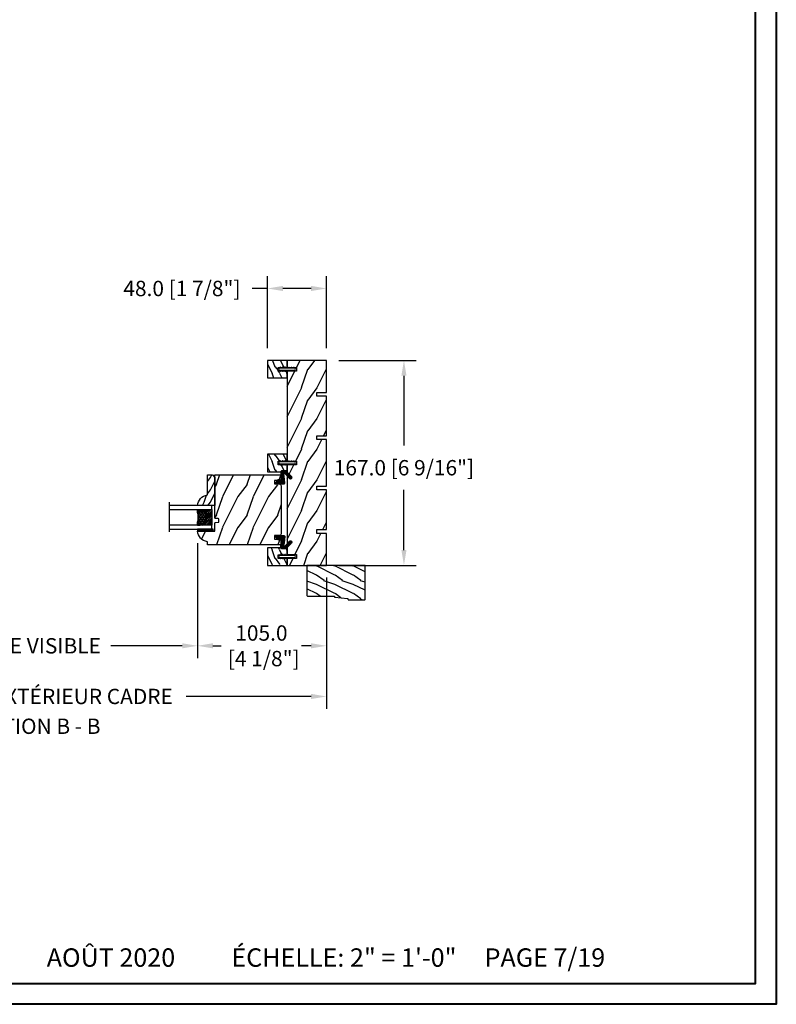
# Model space of a CAD drawing. Units: millimetres. Extents: x 986 to 28014, y 0 to 1609.
# Drawn here: x 10201 to 10818, y 0 to 802 of the extents above; entities that cross this region are included whole.
import ezdxf

# ---------------------------------------------------------------- set-up
doc = ezdxf.new("R2010")
doc.units = ezdxf.units.MM
doc.header["$MEASUREMENT"] = 0
doc.header["$PDMODE"] = 3
for name, color, linetype in [('Dimensions - Cotes', 7, 'Continuous'), ('Glass stop colonial - Pareclose colonial', 5, 'Continuous'), ('Sash Colonial - Volet colonial', 4, 'Continuous'), ('Text french - Texte Français', 7, 'Continuous'), ('Wood brickmould 908 - Moulure à brique 908', 4, 'Continuous')]:
    doc.layers.add(name, color=color, linetype=linetype)
doc.styles.add('Century-10', font='GOTHIC.TTF', dxfattribs={"height": 12.5})
doc.styles.get("Standard").update_dxf_attribs({"font": 'arial.ttf', "height": 40})
doc.linetypes.add('Amzigzag', pattern='A,0.0001,[136,genltshp.shx,S=0.04,R=0,X=0,Y=0],-11', length=11.0001)
doc.dimstyles.new('1-1', dxfattribs={"dimtxt": 12.5, "dimasz": 12.5, "dimexe": 10, "dimexo": 10, "dimgap": 10, "dimtad": 0, "dimtih": 1, "dimtoh": 1, "dimdec": 1, "dimzin": 0, "dimdsep": 46, "dimtxsty": 'Century-10', "dimcen": 0, "dimadec": 1, "dimazin": 0, "dimtfac": 1, "dimtdec": 1, "dimtofl": 0, "dimtmove": 0, "dimatfit": 3, "dimfxl": 0, "dimtolj": 1, "dimtzin": 0, "dimarcsym": 0})

# ---------------------------------------------------------------- blocks, each defined once
blk = doc.blocks.new('XL-001')
h = blk.add_hatch()
h.set_pattern_fill('WOOD1', color=1, scale=25, style=0, pattern_type=2)
h.set_pattern_definition([(216.87, (-42.503, -86.064), (75, 50), [12.5, -112.5]), (206.565, (-27.503, -93.564), (-25, -25.00003), [27.9508, -27.9508]), (198.435, (-27.503, -106.064), (-50, -24.99996), [15.8114, -63.2456])])
h.paths.add_polyline_path([(140.92, 8), (140.92, 0), (167, 0), (167, 32), (161.3, 32), (161.3, 24.5), (158.3, 24.5), (158.3, 32), (85, 32), (85, 24.5), (82, 24.5), (82, 32), (8.7, 32), (8.7, 24.5), (5.7, 24.5), (5.7, 32), (0, 32), (0, 0), (61.58, 0), (61.58, 8), (64.58, 8), (64.58, 0), (137.92, 0), (137.92, 8)])
at = {"color": 4}
blk.add_lwpolyline([(85, 32), (158.3, 32), (158.3, 24.5), (161.3, 24.5), (161.3, 32), (167, 32), (167, 0), (140.92, 0), (140.92, 8), (137.92, 8), (137.92, 0), (105.42, 0), (105.42, 8), (102.42, 8), (102.42, 0), (64.58, 0), (64.58, 8), (61.58, 8), (61.58, 0), (29.08, 0), (29.08, 8), (26.08, 8), (26.08, 0), (0, 0), (0, 32), (5.7, 32), (5.7, 24.5), (8.7, 24.5), (8.7, 32), (82, 32), (82, 24.5), (85, 24.5)], close=True, dxfattribs=at)
blk = doc.blocks.new('WC-004')
h = blk.add_hatch()
h.set_pattern_fill('WOOD1', color=1, scale=12, style=0, pattern_type=2)
h.set_pattern_definition([(216.87, (-32.7702, -41.1693), (36, 24), [6, -54]), (206.565, (-25.57, -44.7693), (-12, -12), [13.4164, -13.4164]), (198.435, (-25.57, -50.7693), (-24, -11.99998), [7.5895, -30.3579])])
h.paths.add_polyline_path([(7.165, 8.5), (-7.165, 8.5), (-7.165, -7.5), (-1.5, -7.5), (-1.5, 0), (1.5, 0), (1.5, -7.5), (7.165, -7.5)])
at = {"color": 4, "ltscale": 5}
blk.add_lwpolyline([(1.5, -7.5), (7.165, -7.5), (7.165, 8.5), (-7.165, 8.5), (-7.165, -7.5), (-1.5, -7.5), (-1.5, 0), (1.5, 0)], close=True, dxfattribs=at)
blk = doc.blocks.new('D-072')
for points in [[(-0.71, 5.74, 1), (-0.54, 5.28), (0, 5.47), (0, 6)], [(-0.71, 3.74, 1), (-0.54, 3.28), (0, 3.47), (0, 4)], [(-0.71, 1.74, 1), (-0.54, 1.28), (0, 1.47), (0, 2)], [(2.41, 5.74, -1), (2.24, 5.28), (1.7, 5.47), (1.7, 6)], [(2.41, 3.74, -1), (2.24, 3.28), (1.7, 3.47), (1.7, 4)], [(2.41, 1.74, -1), (2.24, 1.28), (1.7, 1.47), (1.7, 2)], [(-0.71, -1.74, -1), (-0.54, -1.28), (0, -1.47), (0, -2)], [(-0.71, -3.74, -1), (-0.54, -3.28), (0, -3.47), (0, -4)], [(-0.71, -5.74, -1), (-0.54, -5.28), (0, -5.47), (0, -6)], [(2.41, -1.74, 1), (2.24, -1.28), (1.7, -1.47), (1.7, -2)], [(2.41, -3.74, 1), (2.24, -3.28), (1.7, -3.47), (1.7, -4)], [(2.41, -5.74, 1), (2.24, -5.28), (1.7, -5.47), (1.7, -6)]]:
    blk.add_hatch(color=256).paths.add_polyline_path(points)
at = {"color": 2}
for points in [[(0, 6), (-0.71, 5.74, 1), (-0.54, 5.28), (0, 5.47)], [(0, 4), (-0.71, 3.74, 1), (-0.54, 3.28), (0, 3.47)], [(0, 2), (-0.71, 1.74, 1), (-0.54, 1.28), (0, 1.47)], [(1.7, 5.47), (2.24, 5.28, 1), (2.41, 5.74), (1.7, 6)], [(1.7, 3.47), (2.24, 3.28, 1), (2.41, 3.74), (1.7, 4)], [(1.7, 1.47), (2.24, 1.28, 1), (2.41, 1.74), (1.7, 2)], [(0, -2), (-0.71, -1.74, -1), (-0.54, -1.28), (0, -1.47)], [(0, -4), (-0.71, -3.74, -1), (-0.54, -3.28), (0, -3.47)], [(0, -6), (-0.71, -5.74, -1), (-0.54, -5.28), (0, -5.47)], [(1.7, -1.47), (2.24, -1.28, -1), (2.41, -1.74), (1.7, -2)], [(1.7, -3.47), (2.24, -3.28, -1), (2.41, -3.74), (1.7, -4)], [(1.7, -5.47), (2.24, -5.28, -1), (2.41, -5.74), (1.7, -6)]]:
    blk.add_lwpolyline(points, format="xyb", dxfattribs=at)
blk.add_lwpolyline([(1.7, -6, -1), (0, -6), (0, 6, -1), (1.7, 6)], format="xyb", close=True, dxfattribs=at)
blk = doc.blocks.new('WC-011A')
h = blk.add_hatch()
h.set_pattern_fill('WOOD1', color=1, scale=25, pattern_type=2)
h.set_pattern_definition([(216.8699, (-351.3566, -88.472), (75, 50), [12.5, -112.5]), (206.565, (-336.357, -95.972), (-24.99998, -25.00003), [27.9508, -27.9508]), (198.435, (-336.357, -108.472), (-50.00001, -24.99996), [15.8114, -63.2456])])
edge = h.paths.add_edge_path()
edge.add_line((-48.82, 52.5), (-48.87, 48.5))
edge.add_line((-48.87, 48.5), (-51.68, 48.5))
edge.add_line((-51.68, 48.5), (-51.77, 52.5))
edge.add_arc((-53.27, 52.5), 1.5, 0, 90)
edge.add_line((-53.27, 54), (-57, 54))
edge.add_line((-57, 54), (-57, -6.1))
edge.add_line((-57, -6.1), (-54.5, -6.1))
edge.add_arc((-45.26, -4.7), 9.34, 188.60817, 266.69498)
edge.add_line((-45.8, -14.03), (-45.8, 0))
edge.add_line((-45.8, 0), (-39.4, 0))
edge.add_arc((-39.4, 0.5), 0.5, 270, 360)
edge.add_line((-38.9, 0.5), (-38.7, 2.8))
edge.add_arc((-38.2, 2.8), 0.5, 90, 180, ccw=False)
edge.add_line((-38.2, 3.3), (-36.2, 3.3))
edge.add_arc((-36.2, 2.8), 0.5, 0, 90, ccw=False)
edge.add_line((-35.7, 2.8), (-35.5, 0.5))
edge.add_arc((-35, 0.5), 0.5, 180, 270)
edge.add_line((-35, 0), (0, 0))
edge.add_line((0, 0), (0, 54))
edge.add_line((0, 54), (-3.73, 54))
edge.add_arc((-3.73, 52.5), 1.5, 90, 178.98186)
edge.add_line((-5.23, 52.53), (-5.3, 48.5))
edge.add_line((-5.3, 48.5), (-8.1, 48.5))
edge.add_line((-8.1, 48.5), (-8.17, 52.53))
edge.add_arc((-9.67, 52.5), 1.5, 1.01815, 90)
edge.add_line((-9.67, 54), (-47.3, 54))
edge.add_arc((-47.32, 52.5), 1.5, 89.12469, 179.98787)
at = {"color": 4}
blk.add_lwpolyline([(-49.52, 52.5), (-49.57, 48.5), (-52.38, 48.5), (-52.47, 52.5, 0.414214), (-53.97, 54), (-57, 54), (-57, 54), (-57, 54), (-57, 54), (-57, 54), (-57, -6.1), (-54.5, -6.1, 0.354545), (-45.8, -14.03), (-45.8, 0), (-39.4, 0, 0.414214), (-38.9, 0.5), (-38.7, 2.8, -0.414214), (-38.2, 3.3), (-36.2, 3.3, -0.414214), (-35.7, 2.8), (-35.5, 0.5, 0.414214), (-35, 0), (0, 0), (0, 54), (0, 54), (0, 54), (0, 54), (0, 54), (0, 54), (0, 54), (-3.03, 54, 0.409018), (-4.53, 52.53), (-4.6, 48.5), (-7.4, 48.5), (-7.47, 52.53, 0.409018), (-8.97, 54), (-48, 54, 0.418633)], format="xyb", close=True, dxfattribs=at)
blk = doc.blocks.new('CF-015')
at = {"linetype": 'Continuous'}
h = blk.add_hatch(dxfattribs=at)
h.set_pattern_fill('HONEY', color=30, scale=3, style=0)
h.set_pattern_definition([(0, (-351.0909, -18.94182), (0.5625, 0.32475953), [0.375, -0.75]), (120, (-351.0909, -18.94182), (-0.5625, 0.32475953), [0.375, -0.75]), (60, (-351.0909, -18.94182), (1e-16, 0.64951905), [-0.75, 0.375])])
h.paths.add_polyline_path([(-2.85, 0.04, 0.429634), (-3.26, -0.35), (-3.26, -0.67), (-0.21, -0.67), (-0.21, -1.37), (-2.28, -1.37, 0.559962), (-2.54, -1.81), (-2.26, -1.97), (-2.26, -2.97), (-2.68, -3.21), (-2.86, -6.09, 0.652749), (-2.37, -6.34), (-0.54, -5.18, -0.659831), (-0.31, -5.34, 0.674708), (-0.15, -4.92), (-0.69, -4.42, -0.699157), (0.13, -2.5), (6.5, -2.83, 0.429634), (7.17, -2.19), (7.17, 0.94, 0.198912), (6.98, 1.39), (2.68, 5.69, 1), (1.21, 4.22), (4.9, 0.53, -0.697025), (4.23, -0.93), (2.82, -0.26)])
h = blk.add_hatch(dxfattribs=at)
h.set_pattern_fill('ANSI31', color=30)
h.set_pattern_definition([(45, (-376.2159, -50.11873), (-0.088388348, 0.088388348), [])])
edge = h.paths.add_edge_path()
edge.add_line((-2.68, -3.21), (-2.26, -2.97))
edge.add_line((-2.26, -2.97), (-2.26, -1.97))
edge.add_line((-2.26, -1.97), (-2.58, -1.79))
edge.add_line((-2.58, -1.79), (-2.58, -1.65))
edge.add_arc((-2.28, -1.67), 0.3, 90, 176.33935, ccw=False)
edge.add_line((-2.28, -1.37), (-0.21, -1.37))
edge.add_line((-0.21, -1.37), (-0.21, -0.67))
edge.add_line((-0.21, -0.67), (-3.26, -0.67))
edge.add_line((-3.26, -0.67), (-3.26, -6.87))
edge.add_arc((-2.96, -6.87), 0.3, 180, 305)
edge.add_line((-2.79, -7.12), (-0.37, -5.43))
edge.add_arc((-0.46, -5.31), 0.15, 305, 482.33325)
edge.add_line((-0.54, -5.18), (-2.37, -6.34))
edge.add_arc((-2.56, -6.11), 0.3, 176.33935, 308.87721, ccw=False)
edge.add_line((-2.86, -6.09), (-2.68, -3.21))
at = {"color": 30}
for points in [[(-0.08, -4.84, -0.47611), (-0.12, -5.38), (-2.72, -7.21, -0.606815), (-3.37, -6.87), (-3.37, -0.35, -0.429634), (-2.84, 0.15), (2.84, -0.15), (4.25, -0.82, 0.687281), (4.82, 0.46), (1.14, 4.14, -1), (2.76, 5.77), (7.06, 1.47, -0.198912), (7.28, 0.94), (7.28, -2.19, -0.429634), (6.49, -2.94), (0.12, -2.61, 0.699157), (-0.61, -4.34)], [(-0.15, -4.92, -0.47611), (-0.18, -5.29), (-2.79, -7.12, -0.606815), (-3.26, -6.87), (-3.26, -0.35, -0.429634), (-2.85, 0.04), (2.82, -0.26), (4.23, -0.93, 0.697025), (4.9, 0.53), (1.21, 4.22, -1), (2.68, 5.69), (6.98, 1.39, -0.198912), (7.17, 0.94), (7.17, -2.19, -0.429634), (6.5, -2.83), (0.13, -2.5, 0.699157), (-0.69, -4.42)], [(-2.68, -3.21), (-2.26, -2.97), (-2.26, -1.97), (-2.58, -1.79), (-2.58, -1.65, -0.395622), (-2.28, -1.37), (-0.21, -1.37), (-0.21, -0.67), (-3.26, -0.67), (-3.26, -6.87, 0.606815), (-2.79, -7.12), (-0.37, -5.43, 0.976995), (-0.54, -5.18), (-2.37, -6.34, -0.652749), (-2.86, -6.09)]]:
    blk.add_lwpolyline(points, format="xyb", close=True, dxfattribs=at)
blk = doc.blocks.new('*D229')
at = {"layer": 'Defpoints', "color": 0, "transparency": 16777216}
for p in [(9951.22, 357.71), (10451.22, 357.71), (10451.22, 250.87)]:
    blk.add_point(p, dxfattribs=at)
at = {"layer": 'Text french - Texte Français', "color": 0, "lineweight": -2, "transparency": 16777216}
for p, q in [((9951.22, 347.71), (9951.22, 240.87)), ((10451.22, 347.71), (10451.22, 240.87)), ((9963.72, 250.87), (10089.19, 250.87)), ((10438.72, 250.87), (10336.93, 250.87))]:
    blk.add_line(p, q, dxfattribs=at)
at = {"layer": 'Text french - Texte Français', "color": 0, "transparency": 16777216}
for points in [[(9963.72, 252.96), (9963.72, 248.79), (9951.22, 250.87)], [(10438.72, 252.96), (10438.72, 248.79), (10451.22, 250.87)]]:
    blk.add_solid(points, dxfattribs=at)
at = {"layer": 'Text french - Texte Français', "color": 0, "transparency": 16777216, "insert": (10213.06, 250.87), "char_height": 12.5, "attachment_point": 5, "style": 'Century-10'}
blk.add_mtext('\\A1;LARGEUR EXTÉRIEUR CADRE', dxfattribs=at)
blk = doc.blocks.new('*D231')
at = {"layer": 'Defpoints', "color": 0, "transparency": 16777216}
for p in [(10056.24, 385.67), (10346.2, 385.67), (10346.2, 292.14)]:
    blk.add_point(p, dxfattribs=at)
at = {"layer": 'Text french - Texte Français', "color": 0, "lineweight": -2, "transparency": 16777216}
for p, q in [((10056.24, 375.67), (10056.24, 282.14)), ((10346.2, 375.67), (10346.2, 282.14)), ((10068.74, 292.14), (10143.64, 292.14)), ((10333.7, 292.14), (10275.38, 292.14))]:
    blk.add_line(p, q, dxfattribs=at)
at = {"layer": 'Text french - Texte Français', "color": 0, "transparency": 16777216}
for points in [[(10068.74, 294.22), (10068.74, 290.06), (10056.24, 292.14)], [(10333.7, 294.22), (10333.7, 290.06), (10346.2, 292.14)]]:
    blk.add_solid(points, dxfattribs=at)
at = {"layer": 'Text french - Texte Français', "color": 0, "transparency": 16777216, "insert": (10209.51, 292.14), "char_height": 12.5, "attachment_point": 5, "style": 'Century-10'}
blk.add_mtext('\\A1;VERRE VISIBLE', dxfattribs=at)
blk = doc.blocks.new('V-042')
h = blk.add_hatch()
h.set_pattern_fill('ANSI31', scale=8, style=0)
h.set_pattern_definition([(45, (-287.4104, 1960.2951), (-0.7071068, 0.7071068), [])])
h.paths.add_polyline_path([(12.57, 4.65), (6.53, 4.65), (5.9, 4.65, -0.341404), (5.32, 5.1, 0.290945), (3.91, 6.42, -0.361442), (3.58, 6.81), (3.58, 9.5), (3.2, 9.5), (3.2, 0), (15.9, 0), (15.9, 9.5), (15.52, 9.5), (15.52, 6.81, -0.361442), (15.19, 6.42, 0.290945), (13.77, 5.1, -0.341139), (13.19, 4.65)])
h = blk.add_hatch()
h.set_pattern_fill('HEX', scale=4, style=0)
h.set_pattern_definition([(0, (-287.4581, 1960.29515), (0, 0.8660254), [0.5, -1]), (120, (-287.4581, 1960.29515), (-0.75, -0.4330127), [0.5, -1]), (60, (-286.9581, 1960.29515), (-0.75, 0.4330127), [0.5, -1])])
h.paths.add_polyline_path([(12.12, 10.62, -0.010382), (6.98, 10.62, 0.076556), (4.75, 10.13, 0.263685), (4.5, 9.82, 0.148643), (4.85, 7.05, 0.145267), (5.04, 6.84, -0.157262), (6.05, 5.6, 0.308069), (6.42, 5.35), (12.68, 5.35, 0.308069), (13.05, 5.6, -0.157262), (14.06, 6.84, 0.145267), (14.25, 7.05, 0.148643), (14.6, 9.82, 0.263685), (14.35, 10.13, 0.076556)])
at = {"color": 7, "linetype": 'Amzigzag', "ltscale": 1.5}
blk.add_line((-2.7, 34.8), (21.32, 34.8), dxfattribs=at)
at = {"color": 181, "linetype": 'Continuous', "lineweight": 25}
for p, q in [((3.58, 11.3), (3.58, 10.08)), ((3.62, 9.95), (3.63, 9.95)), ((3.63, 9.95), (3.63, 9.99)), ((3.63, 9.95), (3.63, 6.81)), ((3.72, 10.18), (3.74, 10.2)), ((3.72, 9.99), (3.72, 6.81)), ((3.8, 10.13), (3.77, 10.11)), ((5.83, 11.5), (3.78, 11.5)), ((3.78, 10.28), (3.78, 10.8)), ((3.87, 10.8), (3.87, 10.28)), ((4.08, 11.1), (5.68, 11.1)), ((5.68, 11.01), (4.08, 11.01)), ((5.68, 11.1), (5.68, 11.01)), ((15.32, 11.5), (13.27, 11.5)), ((13.42, 11.1), (15.02, 11.1)), ((13.42, 11.01), (13.42, 11.1)), ((15.02, 11.01), (13.42, 11.01)), ((15.23, 10.28), (15.23, 10.8)), ((15.33, 10.11), (15.3, 10.13)), ((15.32, 10.8), (15.32, 10.28)), ((15.36, 10.2), (15.38, 10.18)), ((15.38, 6.81), (15.38, 9.99)), ((15.47, 9.99), (15.47, 9.95)), ((15.47, 9.95), (15.48, 9.95)), ((15.47, 6.81), (15.47, 9.95)), ((15.52, 10.08), (15.52, 11.3)), ((5.95, 4.74), (6.58, 4.74)), ((5.95, 4.65), (6.58, 4.65)), ((6.42, 5.35), (12.68, 5.35)), ((6.58, 4.74), (12.52, 4.74)), ((6.58, 4.65), (12.52, 4.65)), ((12.52, 4.74), (13.15, 4.74)), ((12.52, 4.65), (13.15, 4.65))]:
    blk.add_line(p, q, dxfattribs=at)
at = {"color": 5}
blk.add_line((3.2, 0), (15.9, 0), dxfattribs=at)
for points in [[(3.2, 34.8), (3.2, 0), (0, 0), (0, 34.8)], [(19.1, 34.8), (19.1, 0), (15.9, 0), (15.9, 34.8)]]:
    blk.add_lwpolyline(points, dxfattribs=at)
for points in [[(3.2, 9.5), (3.58, 9.5), (3.58, 11.5), (3.2, 11.5)], [(15.9, 9.5), (15.52, 9.5), (15.52, 11.5), (15.9, 11.5)]]:
    blk.add_lwpolyline(points, close=True, dxfattribs=at)
at = {"color": 181, "linetype": 'Continuous', "lineweight": 25}
for centre, radius, start, end in [((3.78, 11.3), 0.2, 90, 180), ((3.79, 10.08), 0.21, 179.70679, 218.17016), ((3.87, 9.99), 0.238, 129.61883, 180), ((3.87, 9.99), 0.148, 129.61883, 180), ((3.67, 10.28), 0.11, 309.61883, 0), ((4.08, 10.8), 0.3, 90, 180), ((3.67, 10.28), 0.2, 309.61883, 0), ((4.08, 10.8), 0.21, 90, 180), ((9.23, 9.02), 4.8, 170.37881, 204.19767), ((4.89, 9.76), 0.4, 111.29157, 170.37881), ((7.47, 3.14), 7.5, 93.78033, 111.29157), ((9.55, 46), 34.7, 263.84509, 276.15491), ((9.55, 134.58), 123.98, 268.8103, 271.1897), ((11.63, 3.14), 7.5, 68.70843, 86.21967), ((9.87, 9.02), 4.8, 335.80233, 9.62119), ((14.21, 9.76), 0.4, 9.62119, 68.70843), ((15.02, 10.8), 0.3, 0, 90), ((15.02, 10.8), 0.21, 0, 90), ((15.43, 10.28), 0.2, 180, 230.38117), ((15.32, 11.3), 0.2, 0, 90), ((15.43, 10.28), 0.11, 180, 230.38117), ((15.23, 9.99), 0.148, 0, 50.38117), ((15.23, 9.99), 0.238, 0, 50.38117), ((15.31, 10.08), 0.21, 321.82984, 0.29321), ((4.03, 6.81), 0.4, 180, 259.48794), ((4.03, 6.81), 0.31, 180, 259.48794), ((3.63, 4.64), 1.81, 14.59957, 79.48794), ((3.63, 4.64), 1.9, 14.59957, 79.48794), ((5.31, 7.26), 0.5, 204.19767, 237.25921), ((3.63, 4.65), 2.6, 21.51019, 57.25921), ((5.95, 5.25), 0.6, 194.59957, 270), ((5.95, 5.25), 0.51, 194.59957, 270), ((6.42, 5.75), 0.4, 201.51019, 270), ((12.68, 5.75), 0.4, 270, 338.48981), ((15.47, 4.65), 2.6, 122.74079, 158.48981), ((13.15, 5.25), 0.51, 270, 345.40043), ((13.15, 5.25), 0.6, 270, 345.40043), ((15.47, 4.64), 1.9, 100.51206, 165.40043), ((15.47, 4.64), 1.81, 100.51206, 165.40043), ((13.79, 7.26), 0.5, 302.74079, 335.80233), ((15.07, 6.81), 0.31, 280.51206, 0), ((15.07, 6.81), 0.4, 280.51206, 0)]:
    blk.add_arc(centre, radius, start, end, dxfattribs=at)
blk = doc.blocks.new('V-006')
h = blk.add_hatch()
h.set_pattern_fill('GRAVEL', color=5, scale=0.075, style=0)
h.set_pattern_definition([(228.0128, (-26.72399, -53.63578), (-15.24001295, -17.14502107), [0.25629, -25.372875]), (184.9697, (-26.89544, -53.826285), (22.86003698, 1.90498656), [0.439804, -43.5405]), (132.5104, (-27.33359, -53.86438), (19.04998614, -20.95502047), [0.31011, -30.701025]), (267.2737, (-28.07654, -54.340635), (1.90499173, 38.09998774), [0.400504, -39.6498]), (292.8337, (-28.09559, -54.740685), (-9.52502704, 22.860013), [0.392726, -38.87985]), (357.2737, (-27.94319, -55.102635), (-38.09998774, 1.90499173), [0.400504, -39.6498]), (37.6942, (-27.54314, -55.121685), (-24.765015646, -19.04998302), [0.529645, -52.434825]), (72.2553, (-27.12404, -54.797835), (13.335026674, 41.910012155), [0.50004, -49.503975]), (121.4296, (-26.97164, -54.321585), (-15.24000393, 24.76497087), [0.40186, -39.784125]), (175.2364, (-27.18119, -53.97868), (20.95498354, -1.90498212), [0.458785, -22.480425]), (222.3974, (-27.63839, -53.940585), (-22.86000069, -20.95497274), [0.593309, -58.7376]), (138.8141, (-26.19059, -54.35968), (-13.3349915, 11.4299824), [0.202504, -20.04795]), (171.4692, (-26.34299, -54.22633), (24.7649622, -3.8100096), [0.38526, -38.14095]), (225, (-26.724, -54.1692), (-3e-16, -1.905), [0.269407, -2.42467]), (203.1986, (-26.85734, -53.94058), (9.5250321, 3.8100167), [0.14508, -14.36295]), (291.8014, (-26.9907, -53.99773), (-1.9050013, 5.7150037), [0.205175, -10.0536]), (30.9638, (-26.9145, -54.18823), (5.714994, 3.810003), [0.33324, -10.774725]), (161.5651, (-26.62874, -54.0168), (3.810002, -1.904997), [0.240965, -5.783175]), (16.3895, (-28.09559, -53.99773), (19.05001051, 5.71498811), [0.337566, -33.4191]), (70.3462, (-27.77174, -53.90248), (-7.61997877, -20.95497037), [0.2832, -28.03665]), (293.1986, (-26.62874, -53.63578), (-3.8100167, 9.5250321), [0.29016, -14.2179]), (343.6105, (-26.51444, -53.90248), (-19.05001051, 5.71498811), [0.337566, -33.4191]), (339.444, (-28.0956, -55.17883), (-9.5250118, 3.8099954), [0.325526, -15.950775]), (294.7751, (-27.79079, -55.29313), (-9.5249778, 20.95499027), [0.272754, -27.0027]), (66.8014, (-26.6097, -55.54078), (3.8100167, 9.5250321), [0.29016, -14.2179]), (17.354, (-26.49539, -55.27408), (-24.76500134, -7.6199885), [0.319337, -31.6143]), (69.444, (-27.54314, -55.54078), (-3.8099954, -9.5250118), [0.162764, -16.1136]), (101.3099, (-26.724, -55.5408), (-1.9049906, 7.6199756), [0.097136, -9.6165]), (165.9638, (-26.74304, -55.44553), (5.715004, -1.9049967), [0.392726, -7.461787]), (186.009, (-27.12404, -55.35028), (19.04997191, 1.90499555), [0.36395, -36.03105]), (303.6901, (-26.9145, -54.3597), (-1.9050007, 3.8099963), [0.274743, -6.593835]), (353.1572, (-26.76209, -54.588285), (32.38501339, -3.81001706), [0.479668, -47.487]), (60.9454, (-26.28584, -54.64543), (-7.6199823, -13.3349682), [0.19613, -19.41705]), (90, (-26.1906, -54.474), (-1.905, 1.905), [0.1143, -1.7907]), (120.2564, (-27.16214, -55.29313), (7.61998385, -13.33499327), [0.26465, -26.200425]), (48.0128, (-27.29549, -55.06453), (15.24001295, 17.14502107), [0.512582, -25.1166]), (0, (-26.9526, -54.6835), (1.905, 1.905), [0.4953, -1.4097]), (325.3048, (-26.45729, -54.68353), (-19.049967, 13.33500127), [0.301208, -29.819475]), (254.0546, (-26.20964, -54.85498), (-1.9050049, -7.6200182), [0.27737, -13.591275]), (207.646, (-26.28584, -55.121685), (-36.19498729, -19.05001198), [0.45161, -44.709375]), (175.4261, (-26.68589, -55.331235), (-24.7650057, 1.90499078), [0.477772, -47.29935]), (175.4261, (-26.68589, -55.331235), (-24.7650057, 1.90499078), [0.477772, -47.29935])])
h.paths.add_polyline_path([(6.3565, 0), (6.3565, 1.6), (-6.3565, 1.6), (-6.3565, 0)])
at = {"color": 5}
blk.add_line((-6.3565, 0), (-6.3565, 1.6), dxfattribs=at)
blk.add_lwpolyline([(-6.3565, 0), (-6.3565, 1.6), (6.3565, 1.6), (6.3565, 0)], close=True, dxfattribs=at)
blk = doc.blocks.new('D-086')
h = blk.add_hatch()
h.set_pattern_fill('WOOD1', color=1, scale=10, style=0, pattern_type=2)
h.set_pattern_definition([(216.8699, (-335.2539, -33.65), (29.999999, 20.000001), [5, -45]), (206.5651, (-329.254, -36.65), (-9.99999, -10.000013), [11.18034, -11.18034]), (198.4349, (-329.254, -41.65), (-20.000004, -9.999984), [6.32456, -25.29822])])
edge = h.paths.add_edge_path()
edge.add_line((-23, 0), (0, 0))
edge.add_line((0, 0), (0, 14.03))
edge.add_arc((0.54, 4.7), 9.34, 93.30502, 171.39183)
edge.add_line((-8.7, 6.1), (-25, 6.1))
edge.add_line((-25, 6.1), (-25, 2))
edge.add_line((-25, 2), (-23, 0))
at = {"color": 4}
blk.add_lwpolyline([(-23, 0), (0, 0), (0, 14.03, 0.354545), (-8.7, 6.1), (-25, 6.1), (-25, 2)], format="xyb", close=True, dxfattribs=at)
blk = doc.blocks.new('*D236')
at = {"layer": 'Defpoints', "color": 0, "transparency": 16777216}
for p in [(10346.2, 385.67), (10451.22, 357.71), (10346.2, 292.14)]:
    blk.add_point(p, dxfattribs=at)
at = {"layer": 'Dimensions - Cotes', "color": 0, "lineweight": -2, "transparency": 16777216}
for p, q in [((10346.2, 375.67), (10346.2, 282.14)), ((10451.22, 347.71), (10451.22, 282.14)), ((10358.7, 292.14), (10365.52, 292.14)), ((10438.72, 292.14), (10430.83, 292.14))]:
    blk.add_line(p, q, dxfattribs=at)
at = {"layer": 'Dimensions - Cotes', "color": 0, "transparency": 16777216}
for points in [[(10358.7, 294.22), (10358.7, 290.06), (10346.2, 292.14)], [(10438.72, 294.22), (10438.72, 290.06), (10451.22, 292.14)]]:
    blk.add_solid(points, dxfattribs=at)
at = {"layer": 'Dimensions - Cotes', "color": 0, "transparency": 16777216, "insert": (10398.17, 292.14), "char_height": 12.5, "attachment_point": 5, "style": 'Century-10'}
blk.add_mtext('\\A1;105.0\\P [4 1/8"]', dxfattribs=at)
blk = doc.blocks.new('D-064')
h = blk.add_hatch()
h.set_pattern_fill('WOOD1', color=1, scale=15, style=0, pattern_type=2)
h.set_pattern_definition([(216.87, (-5.9016, -30.1414), (45, 30), [7.5, -67.5]), (206.565, (3.0984, -34.6414), (-15, -15), [16.7705, -16.7705]), (198.435, (3.0984, -42.1414), (-30, -14.99998), [9.4868, -37.9473])])
edge = h.paths.add_edge_path()
edge.add_line((22.5, 25.3), (22.5, 25.72))
edge.add_arc((22.8, 25.72), 0.3, 95.19443, 180, ccw=False)
edge.add_line((22.77, 26.02), (33.23, 26.97))
edge.add_arc((33.2, 27.27), 0.3, 275.19443, 360)
edge.add_line((33.5, 27.27), (33.5, 27.7))
edge.add_arc((33.8, 27.7), 0.3, 90, 180, ccw=False)
edge.add_line((33.8, 28), (47.2, 28))
edge.add_arc((47.2, 27.7), 0.3, 0, 90, ccw=False)
edge.add_line((47.5, 27.7), (47.5, 0))
edge.add_line((47.5, 0), (0, 0))
edge.add_line((0, 0), (0, 24.5))
edge.add_arc((0.5, 24.5), 0.5, 90, 180, ccw=False)
edge.add_line((0.5, 25), (22.2, 25))
edge.add_arc((22.2, 25.3), 0.3, 270, 360)
at = {"color": 4}
blk.add_lwpolyline([(22.5, 25.3), (22.5, 25.72, -0.387902), (22.77, 26.02), (33.23, 26.97, 0.387902), (33.5, 27.27), (33.5, 27.7, -0.414214), (33.8, 28), (47.2, 28, -0.414214), (47.5, 27.7), (47.5, 0), (0, 0), (0, 24.5, -0.414214), (0.5, 25), (22.2, 25, 0.414214)], format="xyb", close=True, dxfattribs=at)
blk = doc.blocks.new('*D238')
at = {"layer": 'Defpoints', "color": 0, "transparency": 16777216}
for p in [(10451.22, 524.71), (10451.22, 357.71), (10514.32, 357.71)]:
    blk.add_point(p, dxfattribs=at)
at = {"layer": 'Dimensions - Cotes', "color": 0, "lineweight": -2, "transparency": 16777216}
for p, q in [((10461.22, 524.71), (10524.32, 524.71)), ((10514.32, 512.21), (10514.32, 455.35)), ((10514.32, 370.21), (10514.32, 419.16)), ((10461.22, 357.71), (10524.32, 357.71))]:
    blk.add_line(p, q, dxfattribs=at)
at = {"layer": 'Dimensions - Cotes', "color": 0, "transparency": 16777216}
for points in [[(10512.24, 512.21), (10516.41, 512.21), (10514.32, 524.71)], [(10512.24, 370.21), (10516.41, 370.21), (10514.32, 357.71)]]:
    blk.add_solid(points, dxfattribs=at)
at = {"layer": 'Dimensions - Cotes', "color": 0, "transparency": 16777216, "insert": (10514.32, 437.26), "char_height": 12.5, "attachment_point": 5, "style": 'Century-10'}
blk.add_mtext('\\A1;167.0 [6 9/16"]', dxfattribs=at)
blk = doc.blocks.new('*D237')
at = {"layer": 'Defpoints', "color": 0, "transparency": 16777216}
for p in [(10403.22, 583.32), (10403.22, 524.71), (10451.22, 524.71)]:
    blk.add_point(p, dxfattribs=at)
at = {"layer": 'Dimensions - Cotes', "color": 0, "lineweight": -2, "transparency": 16777216}
for p, q in [((10403.22, 534.71), (10403.22, 593.32)), ((10451.22, 534.71), (10451.22, 593.32)), ((10403.22, 583.32), (10390.72, 583.32)), ((10438.72, 583.32), (10415.72, 583.32))]:
    blk.add_line(p, q, dxfattribs=at)
at = {"layer": 'Dimensions - Cotes', "color": 0, "transparency": 16777216}
for points in [[(10415.72, 585.41), (10415.72, 581.24), (10403.22, 583.32)], [(10438.72, 585.41), (10438.72, 581.24), (10451.22, 583.32)]]:
    blk.add_solid(points, dxfattribs=at)
at = {"layer": 'Dimensions - Cotes', "color": 0, "transparency": 16777216, "insert": (10333.41, 583.32), "char_height": 12.5, "attachment_point": 5, "style": 'Century-10'}
blk.add_mtext('\\A1;48.0 [1 7/8"]', dxfattribs=at)

msp = doc.modelspace()

# ---------------------------------------------------------------- linework, layer by layer
at = {"color": 163, "lineweight": 40}
msp.add_lwpolyline([(9584.7, 1609.48), (10817.74, 1609.48), (10817.74, 0), (9584.7, 0)], close=True, dxfattribs=at)
at = {"color": 41, "lineweight": 40}
msp.add_lwpolyline([(9601.71, 1592.47), (9601.71, 17.01), (10800.73, 17.01), (10800.73, 1592.47)], close=True, dxfattribs=at)

# ---------------------------------------------------------------- block references
for name, p, rotation in [('WC-004', (10411.72, 517.55), 90.00000000000001), ('WC-004', (10411.72, 441.18), 90.00000000000001), ('CF-015', (10417.01, 378.53), 270), ('WC-004', (10411.72, 364.88), 90.00000000000001)]:
    msp.add_blockref(name, p, dxfattribs=dict(rotation=rotation))
at = {"xscale": -1}
for name, p, rotation in [('XL-001', (10451.22, 524.71), 90), ('D-072', (10419.12, 516.66), 270), ('D-072', (10419.12, 440.36), 270), ('CF-015', (10417.01, 427.43), 270), ('V-042', (10357.73, 406.37), 90), ('V-006', (10352.55, 387.27), 180), ('D-072', (10419.12, 364.06), 270)]:
    msp.add_blockref(name, p, dxfattribs=dict(at, rotation=rotation))
at = {"layer": 'Glass stop colonial - Pareclose colonial', "xscale": -1, "rotation": 90}
msp.add_blockref('D-086', (10360.23, 406.37), dxfattribs=at)
at = {"layer": 'Sash Colonial - Volet colonial', "xscale": -1, "rotation": 270}
msp.add_blockref('WC-011A', (10360.23, 431.47), dxfattribs=at)
at = {"layer": 'Wood brickmould 908 - Moulure à brique 908', "xscale": -1, "rotation": 180}
msp.add_blockref('D-064', (10435.22, 357.71), dxfattribs=at)

# ---------------------------------------------------------------- texts
at = {"layer": 'Text french - Texte Français', "insert": (10156.02, 232.83), "char_height": 12.5, "attachment_point": 1, "style": 'Century-10'}
msp.add_mtext_dynamic_manual_height_columns('{\\fCentury Gothic|b0|i0|c0|p34;SECTION B - B}', width=129.776, gutter_width=50, heights=[0], dxfattribs=at)
at = {"layer": 'Text french - Texte Français', "insert": (10450.77, 38.1), "char_height": 15, "width": 1557.1907, "attachment_point": 5}
msp.add_mtext('{\\fCentury Gothic|b0|i0|c0|p34;AOÛT 2020^I^I        ÉCHELLE: 2" = 1\'-0"^I^I^I  PAGE 7/19}', dxfattribs=at)

# ---------------------------------------------------------------- dimensions: what is measured, and where the dimension line sits
at = {"layer": 'Dimensions - Cotes'}
for base, p2, angle, picture, middle in [((10403.22, 583.32), (10403.22, 524.71), 180, '*D237', (10333.41, 583.32)), ((10514.32, 357.71), (10451.22, 357.71), 90, '*D238', (10514.32, 437.26))]:
    dim = msp.add_linear_dim(base=base, p1=(10451.22, 524.71), p2=p2, angle=angle, dimstyle='1-1', dxfattribs=at)
    dim.commit()
    dim.dimension.update_dxf_attribs({"geometry": picture, "text_midpoint": middle, "dimtype": 160})
dim = msp.add_linear_dim(base=(10346.2, 292.14), p1=(10451.22, 357.71), p2=(10346.2, 385.67), angle=180, text='<>\\P[]', dimstyle='1-1', override={"dimgap": 2}, dxfattribs=at)
dim.commit()
dim.dimension.update_dxf_attribs({"geometry": '*D236', "text_midpoint": (10398.17, 292.14), "dimtype": 160})
at = {"layer": 'Text french - Texte Français'}
for base, p1, p2, text, picture, middle in [((10346.2, 292.14), (10056.24, 385.67), (10346.2, 385.67), 'VERRE VISIBLE', '*D231', (10209.51, 292.14)), ((10451.22, 250.87), (9951.22, 357.71), (10451.22, 357.71), 'LARGEUR EXTÉRIEUR CADRE', '*D229', (10213.06, 250.87))]:
    dim = msp.add_linear_dim(base=base, p1=p1, p2=p2, text=text, dimstyle='1-1', dxfattribs=at)
    dim.commit()
    dim.dimension.update_dxf_attribs({"geometry": picture, "text_midpoint": middle, "dimtype": 160})

doc.saveas('drawing.dxf')
